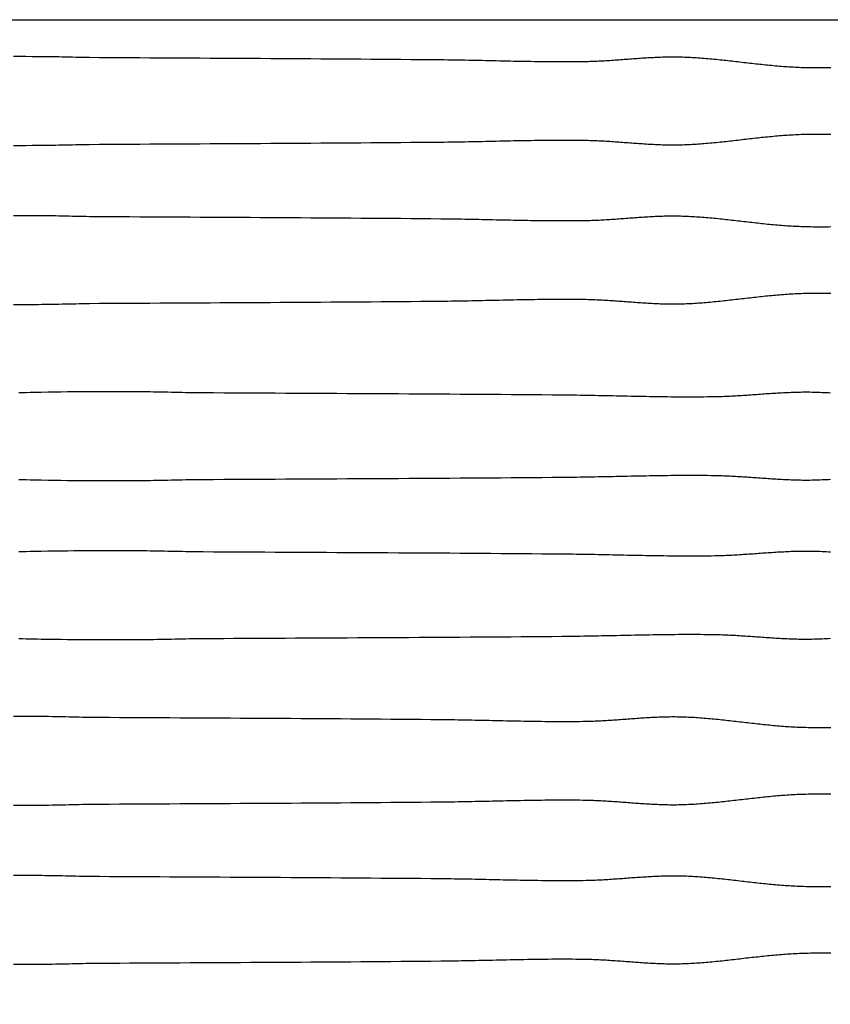
# Model space of a CAD drawing. Units: millimetres. Extents: x -36 to 395, y -79 to 71.
# Drawn here: x 288 to 341, y 0 to 65 of the extents above; entities that cross this region are included whole.
import ezdxf

# ---------------------------------------------------------------- set-up
doc = ezdxf.new("R2010")
doc.units = ezdxf.units.MM
doc.layers.add('Vector Layer 1', color=7, linetype='Continuous', lineweight=30)

msp = doc.modelspace()

# ---------------------------------------------------------------- linework, layer by layer
at = {"layer": 'Vector Layer 1', "color": 18, "lineweight": 30, "true_color": 0x000000, "extrusion": (0, 0, -1)}
for points in [[(-40.654, -65.177), (-40.654, 65.088), (-40.654, 65.088), (-394.895, 65.088), (-394.895, 65.088), (-394.895, -65.177), (-394.895, -65.177), (-40.654, -65.177)], [(-287.2, 56.773), (-287.612, 56.774), (-288.025, 56.775), (-288.437, 56.777), (-288.849, 56.779), (-288.849, 56.779), (-289.074, 56.781), (-289.299, 56.784), (-289.524, 56.787), (-289.749, 56.79), (-289.974, 56.794), (-290.199, 56.799), (-290.424, 56.803), (-290.649, 56.808), (-290.874, 56.813), (-291.099, 56.818), (-291.324, 56.823), (-291.548, 56.828), (-291.773, 56.833), (-291.998, 56.838), (-292.223, 56.842), (-292.223, 56.842), (-292.888, 56.847), (-293.553, 56.851), (-294.218, 56.855), (-294.884, 56.859), (-295.549, 56.863), (-296.215, 56.867), (-296.882, 56.871), (-297.548, 56.874), (-298.214, 56.878), (-298.881, 56.882), (-299.547, 56.886), (-300.214, 56.889), (-300.881, 56.893), (-301.547, 56.897), (-302.214, 56.901), (-302.88, 56.904), (-303.546, 56.908), (-304.212, 56.912), (-304.878, 56.916), (-305.544, 56.92), (-306.209, 56.924), (-306.874, 56.928), (-307.539, 56.933), (-308.203, 56.937), (-308.867, 56.941), (-309.53, 56.946), (-310.193, 56.951), (-310.856, 56.956), (-311.518, 56.961), (-312.179, 56.966), (-312.84, 56.971), (-313.5, 56.977), (-314.16, 56.982), (-314.819, 56.988), (-315.477, 56.994), (-315.477, 56.994), (-315.704, 56.996), (-315.931, 56.999), (-316.159, 57.002), (-316.387, 57.006), (-316.615, 57.009), (-316.844, 57.013), (-317.072, 57.017), (-317.301, 57.022), (-317.53, 57.026), (-317.76, 57.031), (-317.989, 57.036), (-318.219, 57.041), (-318.449, 57.046), (-318.678, 57.051), (-318.908, 57.056), (-319.139, 57.061), (-319.369, 57.066), (-319.599, 57.071), (-319.829, 57.076), (-320.06, 57.081), (-320.29, 57.086), (-320.52, 57.091), (-320.751, 57.095), (-320.981, 57.099), (-321.211, 57.104), (-321.441, 57.107), (-321.672, 57.111), (-321.902, 57.114), (-322.131, 57.117), (-322.361, 57.119), (-322.591, 57.121), (-322.82, 57.123), (-323.05, 57.124), (-323.279, 57.125), (-323.508, 57.126), (-323.736, 57.125), (-323.965, 57.125), (-324.193, 57.123), (-324.421, 57.121), (-324.649, 57.119), (-324.876, 57.116), (-325.103, 57.112), (-325.103, 57.112), (-325.222, 57.109), (-325.341, 57.106), (-325.46, 57.103), (-325.579, 57.098), (-325.698, 57.094), (-325.818, 57.089), (-325.937, 57.083), (-326.057, 57.077), (-326.177, 57.071), (-326.296, 57.064), (-326.416, 57.057), (-326.536, 57.05), (-326.656, 57.042), (-326.776, 57.034), (-326.896, 57.026), (-327.017, 57.018), (-327.137, 57.009), (-327.257, 57), (-327.377, 56.992), (-327.498, 56.983), (-327.618, 56.974), (-327.738, 56.965), (-327.859, 56.956), (-327.979, 56.947), (-328.099, 56.938), (-328.22, 56.929), (-328.34, 56.92), (-328.461, 56.912), (-328.581, 56.903), (-328.701, 56.895), (-328.822, 56.887), (-328.942, 56.879), (-329.062, 56.871), (-329.183, 56.864), (-329.303, 56.857), (-329.423, 56.851), (-329.543, 56.844), (-329.663, 56.838), (-329.783, 56.833), (-329.903, 56.828), (-330.023, 56.824), (-330.143, 56.82), (-330.262, 56.816), (-330.382, 56.813), (-330.502, 56.811), (-330.621, 56.809), (-330.74, 56.808), (-330.859, 56.808), (-330.979, 56.808), (-331.098, 56.809), (-331.216, 56.811), (-331.216, 56.811), (-331.346, 56.814), (-331.476, 56.818), (-331.606, 56.822), (-331.736, 56.827), (-331.866, 56.833), (-331.997, 56.839), (-332.127, 56.846), (-332.257, 56.854), (-332.388, 56.862), (-332.518, 56.871), (-332.649, 56.88), (-332.779, 56.89), (-332.91, 56.9), (-333.04, 56.911), (-333.171, 56.922), (-333.302, 56.934), (-333.433, 56.946), (-333.564, 56.959), (-333.695, 56.971), (-333.825, 56.984), (-333.956, 56.998), (-334.087, 57.012), (-334.218, 57.026), (-334.349, 57.04), (-334.48, 57.054), (-334.611, 57.069), (-334.742, 57.083), (-334.874, 57.098), (-335.005, 57.113), (-335.136, 57.128), (-335.267, 57.143), (-335.398, 57.158), (-335.529, 57.174), (-335.66, 57.189), (-335.791, 57.204), (-335.922, 57.219), (-336.053, 57.234), (-336.184, 57.248), (-336.315, 57.263), (-336.446, 57.278), (-336.577, 57.292), (-336.708, 57.306), (-336.839, 57.32), (-336.969, 57.333), (-337.1, 57.347), (-337.231, 57.36), (-337.362, 57.372), (-337.492, 57.385), (-337.623, 57.397), (-337.753, 57.408), (-337.884, 57.419), (-338.014, 57.43), (-338.145, 57.44), (-338.275, 57.449), (-338.405, 57.459), (-338.535, 57.467), (-338.665, 57.475), (-338.795, 57.482), (-338.925, 57.489), (-339.055, 57.495), (-339.185, 57.501), (-339.185, 57.501), (-339.334, 57.506), (-339.484, 57.511), (-339.634, 57.515), (-339.784, 57.518), (-339.935, 57.521), (-340.085, 57.523), (-340.236, 57.524), (-340.387, 57.525), (-340.538, 57.526), (-340.689, 57.526), (-340.84, 57.525), (-340.991, 57.524), (-341.143, 57.523), (-341.294, 57.521)], [(-287.2, 46.251), (-287.612, 46.252), (-288.025, 46.253), (-288.437, 46.255), (-288.849, 46.257), (-288.849, 46.257), (-289.074, 46.259), (-289.299, 46.262), (-289.524, 46.265), (-289.749, 46.268), (-289.974, 46.272), (-290.199, 46.277), (-290.424, 46.281), (-290.649, 46.286), (-290.874, 46.291), (-291.099, 46.296), (-291.324, 46.301), (-291.548, 46.306), (-291.773, 46.311), (-291.998, 46.316), (-292.223, 46.32), (-292.223, 46.32), (-292.888, 46.325), (-293.553, 46.329), (-294.218, 46.333), (-294.884, 46.337), (-295.549, 46.341), (-296.215, 46.345), (-296.882, 46.349), (-297.548, 46.353), (-298.214, 46.356), (-298.881, 46.36), (-299.547, 46.364), (-300.214, 46.367), (-300.881, 46.371), (-301.547, 46.375), (-302.214, 46.379), (-302.88, 46.383), (-303.546, 46.386), (-304.212, 46.39), (-304.878, 46.394), (-305.544, 46.398), (-306.209, 46.402), (-306.874, 46.406), (-307.539, 46.411), (-308.203, 46.415), (-308.867, 46.419), (-309.53, 46.424), (-310.193, 46.429), (-310.856, 46.434), (-311.518, 46.439), (-312.179, 46.444), (-312.84, 46.449), (-313.5, 46.455), (-314.16, 46.46), (-314.819, 46.466), (-315.477, 46.472), (-315.477, 46.472), (-315.704, 46.475), (-315.931, 46.477), (-316.159, 46.48), (-316.387, 46.484), (-316.615, 46.487), (-316.844, 46.491), (-317.072, 46.495), (-317.301, 46.5), (-317.53, 46.504), (-317.76, 46.509), (-317.989, 46.514), (-318.219, 46.519), (-318.449, 46.524), (-318.678, 46.529), (-318.908, 46.534), (-319.139, 46.539), (-319.369, 46.544), (-319.599, 46.55), (-319.829, 46.555), (-320.06, 46.559), (-320.29, 46.564), (-320.52, 46.569), (-320.751, 46.573), (-320.981, 46.578), (-321.211, 46.582), (-321.441, 46.585), (-321.672, 46.589), (-321.902, 46.592), (-322.131, 46.595), (-322.361, 46.597), (-322.591, 46.6), (-322.82, 46.601), (-323.05, 46.603), (-323.279, 46.603), (-323.508, 46.604), (-323.736, 46.603), (-323.965, 46.603), (-324.193, 46.601), (-324.421, 46.599), (-324.649, 46.597), (-324.876, 46.594), (-325.103, 46.59), (-325.103, 46.59), (-325.222, 46.587), (-325.341, 46.584), (-325.46, 46.581), (-325.579, 46.577), (-325.698, 46.572), (-325.818, 46.567), (-325.937, 46.561), (-326.057, 46.555), (-326.177, 46.549), (-326.296, 46.542), (-326.416, 46.535), (-326.536, 46.528), (-326.656, 46.52), (-326.776, 46.512), (-326.896, 46.504), (-327.017, 46.496), (-327.137, 46.487), (-327.257, 46.478), (-327.377, 46.47), (-327.498, 46.461), (-327.618, 46.452), (-327.738, 46.443), (-327.859, 46.434), (-327.979, 46.425), (-328.099, 46.416), (-328.22, 46.407), (-328.34, 46.398), (-328.461, 46.39), (-328.581, 46.381), (-328.701, 46.373), (-328.822, 46.365), (-328.942, 46.357), (-329.062, 46.35), (-329.183, 46.342), (-329.303, 46.335), (-329.423, 46.329), (-329.543, 46.322), (-329.663, 46.317), (-329.783, 46.311), (-329.903, 46.306), (-330.023, 46.302), (-330.143, 46.298), (-330.262, 46.294), (-330.382, 46.291), (-330.502, 46.289), (-330.621, 46.287), (-330.74, 46.286), (-330.859, 46.286), (-330.979, 46.286), (-331.098, 46.287), (-331.216, 46.289), (-331.216, 46.289), (-331.346, 46.292), (-331.476, 46.296), (-331.606, 46.3), (-331.736, 46.305), (-331.866, 46.311), (-331.997, 46.317), (-332.127, 46.324), (-332.257, 46.332), (-332.388, 46.34), (-332.518, 46.349), (-332.649, 46.358), (-332.779, 46.368), (-332.91, 46.378), (-333.04, 46.389), (-333.171, 46.4), (-333.302, 46.412), (-333.433, 46.424), (-333.564, 46.437), (-333.695, 46.449), (-333.825, 46.463), (-333.956, 46.476), (-334.087, 46.49), (-334.218, 46.504), (-334.349, 46.518), (-334.48, 46.532), (-334.611, 46.547), (-334.742, 46.562), (-334.874, 46.576), (-335.005, 46.591), (-335.136, 46.606), (-335.267, 46.621), (-335.398, 46.637), (-335.529, 46.652), (-335.66, 46.667), (-335.791, 46.682), (-335.922, 46.697), (-336.053, 46.712), (-336.184, 46.727), (-336.315, 46.741), (-336.446, 46.756), (-336.577, 46.77), (-336.708, 46.784), (-336.839, 46.798), (-336.969, 46.811), (-337.1, 46.825), (-337.231, 46.838), (-337.362, 46.85), (-337.492, 46.863), (-337.623, 46.875), (-337.753, 46.886), (-337.884, 46.897), (-338.014, 46.908), (-338.145, 46.918), (-338.275, 46.928), (-338.405, 46.937), (-338.535, 46.945), (-338.665, 46.953), (-338.795, 46.96), (-338.925, 46.967), (-339.055, 46.973), (-339.185, 46.979), (-339.185, 46.979), (-339.334, 46.984), (-339.484, 46.989), (-339.634, 46.993), (-339.784, 46.996), (-339.935, 46.999), (-340.085, 47.001), (-340.236, 47.002), (-340.387, 47.003), (-340.538, 47.004), (-340.689, 47.004), (-340.84, 47.003), (-340.991, 47.002), (-341.143, 47.001), (-341.294, 46.999)], [(-287.553, 34.675), (-287.8, 34.668), (-288.046, 34.661), (-288.293, 34.655), (-288.54, 34.649), (-288.786, 34.644), (-289.033, 34.64), (-289.033, 34.64), (-289.466, 34.633), (-289.899, 34.627), (-290.332, 34.621), (-290.765, 34.616), (-291.198, 34.612), (-291.63, 34.609), (-292.063, 34.606), (-292.496, 34.604), (-292.929, 34.603), (-293.362, 34.602), (-293.795, 34.602), (-294.228, 34.602), (-294.661, 34.604), (-295.094, 34.606), (-295.527, 34.608), (-295.527, 34.608), (-295.763, 34.61), (-295.999, 34.612), (-296.236, 34.616), (-296.472, 34.619), (-296.708, 34.623), (-296.945, 34.628), (-297.181, 34.632), (-297.417, 34.637), (-297.653, 34.642), (-297.89, 34.647), (-298.126, 34.652), (-298.362, 34.657), (-298.599, 34.662), (-298.835, 34.667), (-299.071, 34.671), (-299.071, 34.671), (-299.75, 34.675), (-300.429, 34.679), (-301.108, 34.683), (-301.788, 34.687), (-302.468, 34.691), (-303.148, 34.695), (-303.828, 34.699), (-304.509, 34.702), (-305.189, 34.706), (-305.87, 34.71), (-306.551, 34.713), (-307.231, 34.717), (-307.912, 34.721), (-308.593, 34.724), (-309.274, 34.728), (-309.954, 34.732), (-310.635, 34.735), (-311.315, 34.739), (-311.995, 34.743), (-312.675, 34.747), (-313.354, 34.751), (-314.034, 34.755), (-314.713, 34.759), (-315.391, 34.763), (-316.07, 34.767), (-316.748, 34.771), (-317.425, 34.776), (-318.102, 34.781), (-318.779, 34.785), (-319.455, 34.79), (-320.13, 34.795), (-320.805, 34.8), (-321.479, 34.806), (-322.152, 34.811), (-322.825, 34.817), (-323.497, 34.823), (-323.497, 34.823), (-323.736, 34.825), (-323.975, 34.828), (-324.214, 34.831), (-324.453, 34.834), (-324.693, 34.838), (-324.933, 34.842), (-325.173, 34.846), (-325.414, 34.85), (-325.654, 34.855), (-325.895, 34.86), (-326.136, 34.865), (-326.377, 34.87), (-326.619, 34.875), (-326.86, 34.88), (-327.102, 34.885), (-327.344, 34.89), (-327.585, 34.895), (-327.827, 34.9), (-328.069, 34.905), (-328.311, 34.91), (-328.553, 34.915), (-328.795, 34.92), (-329.037, 34.924), (-329.279, 34.928), (-329.521, 34.932), (-329.763, 34.936), (-330.004, 34.94), (-330.246, 34.943), (-330.487, 34.946), (-330.729, 34.948), (-330.97, 34.95), (-331.211, 34.952), (-331.452, 34.953), (-331.693, 34.954), (-331.933, 34.954), (-332.173, 34.954), (-332.413, 34.953), (-332.653, 34.952), (-332.892, 34.95), (-333.132, 34.948), (-333.37, 34.945), (-333.609, 34.941), (-333.609, 34.941), (-333.734, 34.938), (-333.859, 34.935), (-333.984, 34.931), (-334.109, 34.927), (-334.234, 34.923), (-334.36, 34.918), (-334.485, 34.912), (-334.611, 34.906), (-334.737, 34.9), (-334.862, 34.893), (-334.988, 34.886), (-335.114, 34.878), (-335.24, 34.871), (-335.366, 34.863), (-335.493, 34.855), (-335.619, 34.846), (-335.745, 34.838), (-335.871, 34.829), (-335.998, 34.82), (-336.124, 34.812), (-336.251, 34.803), (-336.377, 34.794), (-336.503, 34.785), (-336.63, 34.776), (-336.756, 34.767), (-336.883, 34.758), (-337.009, 34.749), (-337.136, 34.741), (-337.262, 34.732), (-337.389, 34.724), (-337.515, 34.716), (-337.642, 34.708), (-337.768, 34.7), (-337.894, 34.693), (-338.02, 34.686), (-338.147, 34.679), (-338.273, 34.673), (-338.399, 34.667), (-338.525, 34.662), (-338.651, 34.657), (-338.777, 34.652), (-338.903, 34.648), (-339.028, 34.645), (-339.154, 34.642), (-339.28, 34.64), (-339.405, 34.638), (-339.53, 34.637), (-339.656, 34.637), (-339.781, 34.637), (-339.906, 34.638), (-340.03, 34.64), (-340.03, 34.64), (-340.167, 34.643), (-340.303, 34.646), (-340.44, 34.651), (-340.576, 34.656), (-340.713, 34.661), (-340.85, 34.668), (-340.987, 34.675), (-341.124, 34.682), (-341.261, 34.691)], [(-287.553, 24.153), (-287.8, 24.146), (-288.046, 24.139), (-288.293, 24.133), (-288.54, 24.127), (-288.786, 24.122), (-289.033, 24.118), (-289.033, 24.118), (-289.466, 24.111), (-289.899, 24.105), (-290.332, 24.099), (-290.765, 24.094), (-291.198, 24.09), (-291.63, 24.087), (-292.063, 24.084), (-292.496, 24.082), (-292.929, 24.081), (-293.362, 24.08), (-293.795, 24.08), (-294.228, 24.081), (-294.661, 24.082), (-295.094, 24.084), (-295.527, 24.086), (-295.527, 24.086), (-295.763, 24.088), (-295.999, 24.091), (-296.236, 24.094), (-296.472, 24.097), (-296.708, 24.101), (-296.945, 24.106), (-297.181, 24.11), (-297.417, 24.115), (-297.653, 24.12), (-297.89, 24.125), (-298.126, 24.13), (-298.362, 24.135), (-298.599, 24.14), (-298.835, 24.145), (-299.071, 24.149), (-299.071, 24.149), (-299.75, 24.153), (-300.429, 24.157), (-301.108, 24.161), (-301.788, 24.165), (-302.468, 24.169), (-303.148, 24.173), (-303.828, 24.177), (-304.509, 24.18), (-305.189, 24.184), (-305.87, 24.188), (-306.551, 24.191), (-307.231, 24.195), (-307.912, 24.199), (-308.593, 24.202), (-309.274, 24.206), (-309.954, 24.21), (-310.635, 24.213), (-311.315, 24.217), (-311.995, 24.221), (-312.675, 24.225), (-313.354, 24.229), (-314.034, 24.233), (-314.713, 24.237), (-315.391, 24.241), (-316.07, 24.245), (-316.748, 24.25), (-317.425, 24.254), (-318.102, 24.259), (-318.779, 24.263), (-319.455, 24.268), (-320.13, 24.273), (-320.805, 24.279), (-321.479, 24.284), (-322.152, 24.289), (-322.825, 24.295), (-323.497, 24.301), (-323.497, 24.301), (-323.736, 24.303), (-323.975, 24.306), (-324.214, 24.309), (-324.453, 24.312), (-324.693, 24.316), (-324.933, 24.32), (-325.173, 24.324), (-325.414, 24.329), (-325.654, 24.333), (-325.895, 24.338), (-326.136, 24.343), (-326.377, 24.348), (-326.619, 24.353), (-326.86, 24.358), (-327.102, 24.363), (-327.344, 24.368), (-327.585, 24.373), (-327.827, 24.378), (-328.069, 24.383), (-328.311, 24.388), (-328.553, 24.393), (-328.795, 24.398), (-329.037, 24.402), (-329.279, 24.406), (-329.521, 24.41), (-329.763, 24.414), (-330.004, 24.418), (-330.246, 24.421), (-330.487, 24.424), (-330.729, 24.426), (-330.97, 24.428), (-331.211, 24.43), (-331.452, 24.431), (-331.693, 24.432), (-331.933, 24.432), (-332.173, 24.432), (-332.413, 24.432), (-332.653, 24.43), (-332.892, 24.428), (-333.132, 24.426), (-333.37, 24.423), (-333.609, 24.419), (-333.609, 24.419), (-333.734, 24.416), (-333.859, 24.413), (-333.984, 24.41), (-334.109, 24.405), (-334.234, 24.401), (-334.36, 24.396), (-334.485, 24.39), (-334.611, 24.384), (-334.737, 24.378), (-334.862, 24.371), (-334.988, 24.364), (-335.114, 24.357), (-335.24, 24.349), (-335.366, 24.341), (-335.493, 24.333), (-335.619, 24.324), (-335.745, 24.316), (-335.871, 24.307), (-335.998, 24.298), (-336.124, 24.29), (-336.251, 24.281), (-336.377, 24.272), (-336.503, 24.263), (-336.63, 24.254), (-336.756, 24.245), (-336.883, 24.236), (-337.009, 24.227), (-337.136, 24.219), (-337.262, 24.21), (-337.389, 24.202), (-337.515, 24.194), (-337.642, 24.186), (-337.768, 24.178), (-337.894, 24.171), (-338.02, 24.164), (-338.147, 24.158), (-338.273, 24.151), (-338.399, 24.145), (-338.525, 24.14), (-338.651, 24.135), (-338.777, 24.131), (-338.903, 24.127), (-339.028, 24.123), (-339.154, 24.12), (-339.28, 24.118), (-339.405, 24.116), (-339.53, 24.115), (-339.656, 24.115), (-339.781, 24.115), (-339.906, 24.116), (-340.03, 24.118), (-340.03, 24.118), (-340.167, 24.121), (-340.303, 24.124), (-340.44, 24.129), (-340.576, 24.134), (-340.713, 24.14), (-340.85, 24.146), (-340.987, 24.153), (-341.124, 24.161), (-341.261, 24.169)], [(-287.2, 13.125), (-287.612, 13.125), (-288.025, 13.127), (-288.437, 13.129), (-288.849, 13.131), (-288.849, 13.131), (-289.074, 13.133), (-289.299, 13.135), (-289.524, 13.138), (-289.749, 13.142), (-289.974, 13.146), (-290.199, 13.15), (-290.424, 13.155), (-290.649, 13.16), (-290.874, 13.165), (-291.099, 13.17), (-291.324, 13.175), (-291.548, 13.18), (-291.773, 13.185), (-291.998, 13.19), (-292.223, 13.194), (-292.223, 13.194), (-292.888, 13.198), (-293.553, 13.203), (-294.218, 13.207), (-294.884, 13.211), (-295.549, 13.215), (-296.215, 13.219), (-296.882, 13.222), (-297.548, 13.226), (-298.214, 13.23), (-298.881, 13.234), (-299.547, 13.237), (-300.214, 13.241), (-300.881, 13.245), (-301.547, 13.249), (-302.214, 13.252), (-302.88, 13.256), (-303.546, 13.26), (-304.212, 13.264), (-304.878, 13.268), (-305.544, 13.272), (-306.209, 13.276), (-306.874, 13.28), (-307.539, 13.284), (-308.203, 13.289), (-308.867, 13.293), (-309.53, 13.298), (-310.193, 13.302), (-310.856, 13.307), (-311.518, 13.312), (-312.179, 13.317), (-312.84, 13.323), (-313.5, 13.328), (-314.16, 13.334), (-314.819, 13.34), (-315.477, 13.346), (-315.477, 13.346), (-315.704, 13.348), (-315.931, 13.351), (-316.159, 13.354), (-316.387, 13.357), (-316.615, 13.361), (-316.844, 13.365), (-317.072, 13.369), (-317.301, 13.373), (-317.53, 13.378), (-317.76, 13.383), (-317.989, 13.388), (-318.219, 13.393), (-318.449, 13.398), (-318.678, 13.403), (-318.908, 13.408), (-319.139, 13.413), (-319.369, 13.418), (-319.599, 13.423), (-319.829, 13.428), (-320.06, 13.433), (-320.29, 13.438), (-320.52, 13.443), (-320.751, 13.447), (-320.981, 13.451), (-321.211, 13.455), (-321.441, 13.459), (-321.672, 13.463), (-321.902, 13.466), (-322.131, 13.469), (-322.361, 13.471), (-322.591, 13.473), (-322.82, 13.475), (-323.05, 13.476), (-323.279, 13.477), (-323.508, 13.477), (-323.736, 13.477), (-323.965, 13.476), (-324.193, 13.475), (-324.421, 13.473), (-324.649, 13.471), (-324.876, 13.467), (-325.103, 13.464), (-325.103, 13.464), (-325.222, 13.461), (-325.341, 13.458), (-325.46, 13.454), (-325.579, 13.45), (-325.698, 13.446), (-325.818, 13.44), (-325.937, 13.435), (-326.057, 13.429), (-326.177, 13.423), (-326.296, 13.416), (-326.416, 13.409), (-326.536, 13.401), (-326.656, 13.394), (-326.776, 13.386), (-326.896, 13.378), (-327.017, 13.369), (-327.137, 13.361), (-327.257, 13.352), (-327.377, 13.343), (-327.498, 13.334), (-327.618, 13.326), (-327.738, 13.317), (-327.859, 13.308), (-327.979, 13.299), (-328.099, 13.29), (-328.22, 13.281), (-328.34, 13.272), (-328.461, 13.263), (-328.581, 13.255), (-328.701, 13.247), (-328.822, 13.239), (-328.942, 13.231), (-329.062, 13.223), (-329.183, 13.216), (-329.303, 13.209), (-329.423, 13.202), (-329.543, 13.196), (-329.663, 13.19), (-329.783, 13.185), (-329.903, 13.18), (-330.023, 13.175), (-330.143, 13.171), (-330.262, 13.168), (-330.382, 13.165), (-330.502, 13.163), (-330.621, 13.161), (-330.74, 13.16), (-330.859, 13.16), (-330.979, 13.16), (-331.098, 13.161), (-331.216, 13.163), (-331.216, 13.163), (-331.346, 13.166), (-331.476, 13.169), (-331.606, 13.174), (-331.736, 13.179), (-331.866, 13.184), (-331.997, 13.191), (-332.127, 13.198), (-332.257, 13.205), (-332.388, 13.214), (-332.518, 13.222), (-332.649, 13.232), (-332.779, 13.242), (-332.91, 13.252), (-333.04, 13.263), (-333.171, 13.274), (-333.302, 13.286), (-333.433, 13.298), (-333.564, 13.31), (-333.695, 13.323), (-333.825, 13.336), (-333.956, 13.35), (-334.087, 13.363), (-334.218, 13.377), (-334.349, 13.392), (-334.48, 13.406), (-334.611, 13.42), (-334.742, 13.435), (-334.874, 13.45), (-335.005, 13.465), (-335.136, 13.48), (-335.267, 13.495), (-335.398, 13.51), (-335.529, 13.525), (-335.66, 13.54), (-335.791, 13.556), (-335.922, 13.571), (-336.053, 13.585), (-336.184, 13.6), (-336.315, 13.615), (-336.446, 13.629), (-336.577, 13.644), (-336.708, 13.658), (-336.839, 13.672), (-336.969, 13.685), (-337.1, 13.698), (-337.231, 13.711), (-337.362, 13.724), (-337.492, 13.736), (-337.623, 13.748), (-337.753, 13.76), (-337.884, 13.771), (-338.014, 13.781), (-338.145, 13.792), (-338.275, 13.801), (-338.405, 13.81), (-338.535, 13.819), (-338.665, 13.827), (-338.795, 13.834), (-338.925, 13.841), (-339.055, 13.847), (-339.185, 13.852), (-339.185, 13.852), (-339.334, 13.858), (-339.484, 13.862), (-339.634, 13.866), (-339.784, 13.87), (-339.935, 13.873), (-340.085, 13.875), (-340.236, 13.876), (-340.387, 13.877), (-340.538, 13.878), (-340.689, 13.878), (-340.84, 13.877), (-340.991, 13.876), (-341.143, 13.875), (-341.294, 13.873)], [(-287.2, 2.603), (-287.612, 2.604), (-288.025, 2.605), (-288.437, 2.607), (-288.849, 2.609), (-288.849, 2.609), (-289.074, 2.611), (-289.299, 2.613), (-289.524, 2.617), (-289.749, 2.62), (-289.974, 2.624), (-290.199, 2.629), (-290.424, 2.633), (-290.649, 2.638), (-290.874, 2.643), (-291.099, 2.648), (-291.324, 2.653), (-291.548, 2.658), (-291.773, 2.663), (-291.998, 2.668), (-292.223, 2.672), (-292.223, 2.672), (-292.888, 2.676), (-293.553, 2.681), (-294.218, 2.685), (-294.884, 2.689), (-295.549, 2.693), (-296.215, 2.697), (-296.882, 2.7), (-297.548, 2.704), (-298.214, 2.708), (-298.881, 2.712), (-299.547, 2.716), (-300.214, 2.719), (-300.881, 2.723), (-301.547, 2.727), (-302.214, 2.73), (-302.88, 2.734), (-303.546, 2.738), (-304.212, 2.742), (-304.878, 2.746), (-305.544, 2.75), (-306.209, 2.754), (-306.874, 2.758), (-307.539, 2.762), (-308.203, 2.767), (-308.867, 2.771), (-309.53, 2.776), (-310.193, 2.781), (-310.856, 2.785), (-311.518, 2.79), (-312.179, 2.796), (-312.84, 2.801), (-313.5, 2.806), (-314.16, 2.812), (-314.819, 2.818), (-315.477, 2.824), (-315.477, 2.824), (-315.704, 2.826), (-315.931, 2.829), (-316.159, 2.832), (-316.387, 2.835), (-316.615, 2.839), (-316.844, 2.843), (-317.072, 2.847), (-317.301, 2.851), (-317.53, 2.856), (-317.76, 2.861), (-317.989, 2.866), (-318.219, 2.871), (-318.449, 2.876), (-318.678, 2.881), (-318.908, 2.886), (-319.139, 2.891), (-319.369, 2.896), (-319.599, 2.901), (-319.829, 2.906), (-320.06, 2.911), (-320.29, 2.916), (-320.52, 2.921), (-320.751, 2.925), (-320.981, 2.929), (-321.211, 2.933), (-321.441, 2.937), (-321.672, 2.941), (-321.902, 2.944), (-322.131, 2.947), (-322.361, 2.949), (-322.591, 2.951), (-322.82, 2.953), (-323.05, 2.954), (-323.279, 2.955), (-323.508, 2.955), (-323.736, 2.955), (-323.965, 2.954), (-324.193, 2.953), (-324.421, 2.951), (-324.649, 2.949), (-324.876, 2.946), (-325.103, 2.942), (-325.103, 2.942), (-325.222, 2.939), (-325.341, 2.936), (-325.46, 2.933), (-325.579, 2.928), (-325.698, 2.924), (-325.818, 2.919), (-325.937, 2.913), (-326.057, 2.907), (-326.177, 2.901), (-326.296, 2.894), (-326.416, 2.887), (-326.536, 2.879), (-326.656, 2.872), (-326.776, 2.864), (-326.896, 2.856), (-327.017, 2.847), (-327.137, 2.839), (-327.257, 2.83), (-327.377, 2.821), (-327.498, 2.813), (-327.618, 2.804), (-327.738, 2.795), (-327.859, 2.786), (-327.979, 2.777), (-328.099, 2.768), (-328.22, 2.759), (-328.34, 2.75), (-328.461, 2.742), (-328.581, 2.733), (-328.701, 2.725), (-328.822, 2.717), (-328.942, 2.709), (-329.062, 2.701), (-329.183, 2.694), (-329.303, 2.687), (-329.423, 2.68), (-329.543, 2.674), (-329.663, 2.668), (-329.783, 2.663), (-329.903, 2.658), (-330.023, 2.653), (-330.143, 2.649), (-330.262, 2.646), (-330.382, 2.643), (-330.502, 2.641), (-330.621, 2.639), (-330.74, 2.638), (-330.859, 2.638), (-330.979, 2.638), (-331.098, 2.639), (-331.216, 2.641), (-331.216, 2.641), (-331.346, 2.644), (-331.476, 2.647), (-331.606, 2.652), (-331.736, 2.657), (-331.866, 2.662), (-331.997, 2.669), (-332.127, 2.676), (-332.257, 2.683), (-332.388, 2.692), (-332.518, 2.701), (-332.649, 2.71), (-332.779, 2.72), (-332.91, 2.73), (-333.04, 2.741), (-333.171, 2.752), (-333.302, 2.764), (-333.433, 2.776), (-333.564, 2.788), (-333.695, 2.801), (-333.825, 2.814), (-333.956, 2.828), (-334.087, 2.841), (-334.218, 2.855), (-334.349, 2.87), (-334.48, 2.884), (-334.611, 2.899), (-334.742, 2.913), (-334.874, 2.928), (-335.005, 2.943), (-335.136, 2.958), (-335.267, 2.973), (-335.398, 2.988), (-335.529, 3.003), (-335.66, 3.019), (-335.791, 3.034), (-335.922, 3.049), (-336.053, 3.064), (-336.184, 3.078), (-336.315, 3.093), (-336.446, 3.107), (-336.577, 3.122), (-336.708, 3.136), (-336.839, 3.15), (-336.969, 3.163), (-337.1, 3.177), (-337.231, 3.19), (-337.362, 3.202), (-337.492, 3.214), (-337.623, 3.226), (-337.753, 3.238), (-337.884, 3.249), (-338.014, 3.26), (-338.145, 3.27), (-338.275, 3.279), (-338.405, 3.288), (-338.535, 3.297), (-338.665, 3.305), (-338.795, 3.312), (-338.925, 3.319), (-339.055, 3.325), (-339.185, 3.33), (-339.185, 3.33), (-339.334, 3.336), (-339.484, 3.341), (-339.634, 3.345), (-339.784, 3.348), (-339.935, 3.351), (-340.085, 3.353), (-340.236, 3.354), (-340.387, 3.355), (-340.538, 3.356), (-340.689, 3.356), (-340.84, 3.355), (-340.991, 3.354), (-341.143, 3.353), (-341.294, 3.351)]]:
    msp.add_lwpolyline(points, dxfattribs=at)
at = {"layer": 'Vector Layer 1', "color": 18, "lineweight": 30, "true_color": 0x000000}
for points in [[(287.2, 62.668), (287.612, 62.667), (288.025, 62.666), (288.437, 62.664), (288.849, 62.662), (288.849, 62.662), (289.074, 62.66), (289.299, 62.657), (289.524, 62.654), (289.749, 62.651), (289.974, 62.647), (290.199, 62.642), (290.424, 62.638), (290.649, 62.633), (290.874, 62.628), (291.099, 62.623), (291.324, 62.618), (291.548, 62.613), (291.773, 62.608), (291.998, 62.603), (292.223, 62.599), (292.223, 62.599), (292.888, 62.594), (293.553, 62.59), (294.218, 62.586), (294.884, 62.582), (295.549, 62.578), (296.215, 62.574), (296.882, 62.57), (297.548, 62.567), (298.214, 62.563), (298.881, 62.559), (299.547, 62.555), (300.214, 62.552), (300.881, 62.548), (301.547, 62.544), (302.214, 62.54), (302.88, 62.537), (303.546, 62.533), (304.212, 62.529), (304.878, 62.525), (305.544, 62.521), (306.209, 62.517), (306.874, 62.513), (307.539, 62.508), (308.203, 62.504), (308.867, 62.5), (309.53, 62.495), (310.193, 62.49), (310.856, 62.485), (311.518, 62.48), (312.179, 62.475), (312.84, 62.47), (313.5, 62.464), (314.16, 62.459), (314.819, 62.453), (315.477, 62.447), (315.477, 62.447), (315.704, 62.445), (315.931, 62.442), (316.159, 62.439), (316.387, 62.435), (316.615, 62.432), (316.844, 62.428), (317.072, 62.424), (317.301, 62.419), (317.53, 62.415), (317.76, 62.41), (317.989, 62.405), (318.219, 62.4), (318.449, 62.395), (318.678, 62.39), (318.908, 62.385), (319.139, 62.38), (319.369, 62.375), (319.599, 62.37), (319.829, 62.365), (320.06, 62.36), (320.29, 62.355), (320.52, 62.35), (320.751, 62.346), (320.981, 62.342), (321.211, 62.337), (321.441, 62.334), (321.672, 62.33), (321.902, 62.327), (322.131, 62.324), (322.361, 62.322), (322.591, 62.32), (322.82, 62.318), (323.05, 62.317), (323.279, 62.316), (323.508, 62.315), (323.736, 62.316), (323.965, 62.316), (324.193, 62.318), (324.421, 62.32), (324.649, 62.322), (324.876, 62.325), (325.103, 62.329), (325.103, 62.329), (325.222, 62.332), (325.341, 62.335), (325.46, 62.338), (325.579, 62.343), (325.698, 62.347), (325.818, 62.352), (325.937, 62.358), (326.057, 62.364), (326.177, 62.37), (326.296, 62.377), (326.416, 62.384), (326.536, 62.391), (326.656, 62.399), (326.776, 62.407), (326.896, 62.415), (327.017, 62.423), (327.137, 62.432), (327.257, 62.441), (327.377, 62.449), (327.498, 62.458), (327.618, 62.467), (327.738, 62.476), (327.859, 62.485), (327.979, 62.494), (328.099, 62.503), (328.22, 62.512), (328.34, 62.521), (328.461, 62.529), (328.581, 62.538), (328.701, 62.546), (328.822, 62.554), (328.942, 62.562), (329.062, 62.57), (329.183, 62.577), (329.303, 62.584), (329.423, 62.59), (329.543, 62.597), (329.663, 62.603), (329.783, 62.608), (329.903, 62.613), (330.023, 62.617), (330.143, 62.621), (330.262, 62.625), (330.382, 62.628), (330.502, 62.63), (330.621, 62.632), (330.74, 62.633), (330.859, 62.633), (330.979, 62.633), (331.098, 62.632), (331.216, 62.63), (331.216, 62.63), (331.346, 62.627), (331.476, 62.623), (331.606, 62.619), (331.736, 62.614), (331.866, 62.608), (331.997, 62.602), (332.127, 62.595), (332.257, 62.587), (332.388, 62.579), (332.518, 62.57), (332.649, 62.561), (332.779, 62.551), (332.91, 62.541), (333.04, 62.53), (333.171, 62.519), (333.302, 62.507), (333.433, 62.495), (333.564, 62.482), (333.695, 62.47), (333.825, 62.457), (333.956, 62.443), (334.087, 62.429), (334.218, 62.415), (334.349, 62.401), (334.48, 62.387), (334.611, 62.372), (334.742, 62.358), (334.874, 62.343), (335.005, 62.328), (335.136, 62.313), (335.267, 62.298), (335.398, 62.283), (335.529, 62.267), (335.66, 62.252), (335.791, 62.237), (335.922, 62.222), (336.053, 62.207), (336.184, 62.193), (336.315, 62.178), (336.446, 62.163), (336.577, 62.149), (336.708, 62.135), (336.839, 62.121), (336.969, 62.108), (337.1, 62.094), (337.231, 62.081), (337.362, 62.069), (337.492, 62.056), (337.623, 62.044), (337.753, 62.033), (337.884, 62.022), (338.014, 62.011), (338.145, 62.001), (338.275, 61.992), (338.405, 61.982), (338.535, 61.974), (338.665, 61.966), (338.795, 61.959), (338.925, 61.952), (339.055, 61.946), (339.185, 61.94), (339.185, 61.94), (339.334, 61.935), (339.484, 61.93), (339.634, 61.926), (339.784, 61.923), (339.935, 61.92), (340.085, 61.918), (340.236, 61.917), (340.387, 61.916), (340.538, 61.915), (340.689, 61.915), (340.84, 61.916), (340.991, 61.917), (341.143, 61.918), (341.294, 61.92)], [(287.2, 52.146), (287.612, 52.145), (288.025, 52.144), (288.437, 52.142), (288.849, 52.14), (288.849, 52.14), (289.074, 52.138), (289.299, 52.135), (289.524, 52.132), (289.749, 52.129), (289.974, 52.125), (290.199, 52.12), (290.424, 52.116), (290.649, 52.111), (290.874, 52.106), (291.099, 52.101), (291.324, 52.096), (291.548, 52.091), (291.773, 52.086), (291.998, 52.081), (292.223, 52.077), (292.223, 52.077), (292.888, 52.073), (293.553, 52.068), (294.218, 52.064), (294.884, 52.06), (295.549, 52.056), (296.215, 52.052), (296.882, 52.048), (297.548, 52.045), (298.214, 52.041), (298.881, 52.037), (299.547, 52.033), (300.214, 52.03), (300.881, 52.026), (301.547, 52.022), (302.214, 52.018), (302.88, 52.015), (303.546, 52.011), (304.212, 52.007), (304.878, 52.003), (305.544, 51.999), (306.209, 51.995), (306.874, 51.991), (307.539, 51.987), (308.203, 51.982), (308.867, 51.978), (309.53, 51.973), (310.193, 51.968), (310.856, 51.964), (311.518, 51.959), (312.179, 51.953), (312.84, 51.948), (313.5, 51.943), (314.16, 51.937), (314.819, 51.931), (315.477, 51.925), (315.477, 51.925), (315.704, 51.923), (315.931, 51.92), (316.159, 51.917), (316.387, 51.914), (316.615, 51.91), (316.844, 51.906), (317.072, 51.902), (317.301, 51.897), (317.53, 51.893), (317.76, 51.888), (317.989, 51.883), (318.219, 51.878), (318.449, 51.873), (318.678, 51.868), (318.908, 51.863), (319.139, 51.858), (319.369, 51.853), (319.599, 51.848), (319.829, 51.843), (320.06, 51.838), (320.29, 51.833), (320.52, 51.828), (320.751, 51.824), (320.981, 51.82), (321.211, 51.816), (321.441, 51.812), (321.672, 51.808), (321.902, 51.805), (322.131, 51.802), (322.361, 51.8), (322.591, 51.798), (322.82, 51.796), (323.05, 51.795), (323.279, 51.794), (323.508, 51.794), (323.736, 51.794), (323.965, 51.794), (324.193, 51.796), (324.421, 51.798), (324.649, 51.8), (324.876, 51.803), (325.103, 51.807), (325.103, 51.807), (325.222, 51.81), (325.341, 51.813), (325.46, 51.816), (325.579, 51.821), (325.698, 51.825), (325.818, 51.83), (325.937, 51.836), (326.057, 51.842), (326.177, 51.848), (326.296, 51.855), (326.416, 51.862), (326.536, 51.87), (326.656, 51.877), (326.776, 51.885), (326.896, 51.893), (327.017, 51.902), (327.137, 51.91), (327.257, 51.919), (327.377, 51.928), (327.498, 51.936), (327.618, 51.945), (327.738, 51.954), (327.859, 51.963), (327.979, 51.972), (328.099, 51.981), (328.22, 51.99), (328.34, 51.999), (328.461, 52.007), (328.581, 52.016), (328.701, 52.024), (328.822, 52.032), (328.942, 52.04), (329.062, 52.048), (329.183, 52.055), (329.303, 52.062), (329.423, 52.068), (329.543, 52.075), (329.663, 52.081), (329.783, 52.086), (329.903, 52.091), (330.023, 52.095), (330.143, 52.099), (330.262, 52.103), (330.382, 52.106), (330.502, 52.108), (330.621, 52.11), (330.74, 52.111), (330.859, 52.111), (330.979, 52.111), (331.098, 52.11), (331.216, 52.108), (331.216, 52.108), (331.346, 52.105), (331.476, 52.102), (331.606, 52.097), (331.736, 52.092), (331.866, 52.086), (331.997, 52.08), (332.127, 52.073), (332.257, 52.065), (332.388, 52.057), (332.518, 52.048), (332.649, 52.039), (332.779, 52.029), (332.91, 52.019), (333.04, 52.008), (333.171, 51.997), (333.302, 51.985), (333.433, 51.973), (333.564, 51.961), (333.695, 51.948), (333.825, 51.935), (333.956, 51.921), (334.087, 51.907), (334.218, 51.894), (334.349, 51.879), (334.48, 51.865), (334.611, 51.85), (334.742, 51.836), (334.874, 51.821), (335.005, 51.806), (335.136, 51.791), (335.267, 51.776), (335.398, 51.761), (335.529, 51.746), (335.66, 51.73), (335.791, 51.715), (335.922, 51.7), (336.053, 51.685), (336.184, 51.671), (336.315, 51.656), (336.446, 51.642), (336.577, 51.627), (336.708, 51.613), (336.839, 51.599), (336.969, 51.586), (337.1, 51.572), (337.231, 51.559), (337.362, 51.547), (337.492, 51.534), (337.623, 51.523), (337.753, 51.511), (337.884, 51.5), (338.014, 51.489), (338.145, 51.479), (338.275, 51.47), (338.405, 51.461), (338.535, 51.452), (338.665, 51.444), (338.795, 51.437), (338.925, 51.43), (339.055, 51.424), (339.185, 51.419), (339.185, 51.419), (339.334, 51.413), (339.484, 51.408), (339.634, 51.404), (339.784, 51.401), (339.935, 51.398), (340.085, 51.396), (340.236, 51.395), (340.387, 51.394), (340.538, 51.393), (340.689, 51.393), (340.84, 51.394), (340.991, 51.395), (341.143, 51.396), (341.294, 51.398)], [(287.553, 40.423), (287.8, 40.431), (288.046, 40.437), (288.293, 40.444), (288.54, 40.449), (288.786, 40.455), (289.033, 40.459), (289.033, 40.459), (289.466, 40.466), (289.899, 40.472), (290.332, 40.478), (290.765, 40.482), (291.198, 40.486), (291.63, 40.49), (292.063, 40.493), (292.496, 40.495), (292.929, 40.496), (293.362, 40.497), (293.795, 40.497), (294.228, 40.496), (294.661, 40.495), (295.094, 40.493), (295.527, 40.491), (295.527, 40.491), (295.763, 40.489), (295.999, 40.486), (296.236, 40.483), (296.472, 40.48), (296.708, 40.476), (296.945, 40.471), (297.181, 40.467), (297.417, 40.462), (297.653, 40.457), (297.89, 40.452), (298.126, 40.446), (298.362, 40.441), (298.599, 40.437), (298.835, 40.432), (299.071, 40.428), (299.071, 40.428), (299.75, 40.423), (300.429, 40.419), (301.108, 40.415), (301.788, 40.411), (302.468, 40.408), (303.148, 40.404), (303.828, 40.4), (304.509, 40.396), (305.189, 40.393), (305.87, 40.389), (306.551, 40.385), (307.231, 40.382), (307.912, 40.378), (308.593, 40.374), (309.274, 40.371), (309.954, 40.367), (310.635, 40.363), (311.315, 40.36), (311.995, 40.356), (312.675, 40.352), (313.354, 40.348), (314.034, 40.344), (314.713, 40.34), (315.391, 40.336), (316.07, 40.332), (316.748, 40.327), (317.425, 40.323), (318.102, 40.318), (318.779, 40.313), (319.455, 40.308), (320.13, 40.303), (320.805, 40.298), (321.479, 40.293), (322.152, 40.287), (322.825, 40.282), (323.497, 40.276), (323.497, 40.276), (323.736, 40.273), (323.975, 40.271), (324.214, 40.268), (324.453, 40.264), (324.693, 40.261), (324.933, 40.257), (325.173, 40.253), (325.414, 40.248), (325.654, 40.244), (325.895, 40.239), (326.136, 40.234), (326.377, 40.229), (326.619, 40.224), (326.86, 40.219), (327.102, 40.214), (327.344, 40.209), (327.585, 40.203), (327.827, 40.198), (328.069, 40.193), (328.311, 40.188), (328.553, 40.184), (328.795, 40.179), (329.037, 40.175), (329.279, 40.17), (329.521, 40.166), (329.763, 40.163), (330.004, 40.159), (330.246, 40.156), (330.487, 40.153), (330.729, 40.15), (330.97, 40.148), (331.211, 40.147), (331.452, 40.145), (331.693, 40.145), (331.933, 40.144), (332.173, 40.144), (332.413, 40.145), (332.653, 40.147), (332.892, 40.148), (333.132, 40.151), (333.37, 40.154), (333.609, 40.158), (333.609, 40.158), (333.734, 40.16), (333.859, 40.164), (333.984, 40.167), (334.109, 40.171), (334.234, 40.176), (334.36, 40.181), (334.485, 40.187), (334.611, 40.193), (334.737, 40.199), (334.862, 40.206), (334.988, 40.213), (335.114, 40.22), (335.24, 40.228), (335.366, 40.236), (335.493, 40.244), (335.619, 40.252), (335.745, 40.261), (335.871, 40.27), (335.998, 40.278), (336.124, 40.287), (336.251, 40.296), (336.377, 40.305), (336.503, 40.314), (336.63, 40.323), (336.756, 40.332), (336.883, 40.341), (337.009, 40.35), (337.136, 40.358), (337.262, 40.367), (337.389, 40.375), (337.515, 40.383), (337.642, 40.391), (337.768, 40.398), (337.894, 40.406), (338.02, 40.413), (338.147, 40.419), (338.273, 40.425), (338.399, 40.431), (338.525, 40.437), (338.651, 40.442), (338.777, 40.446), (338.903, 40.45), (339.028, 40.454), (339.154, 40.457), (339.28, 40.459), (339.405, 40.46), (339.53, 40.462), (339.656, 40.462), (339.781, 40.462), (339.906, 40.46), (340.03, 40.459), (340.03, 40.459), (340.167, 40.456), (340.303, 40.452), (340.44, 40.448), (340.576, 40.443), (340.713, 40.437), (340.85, 40.431), (340.987, 40.424), (341.124, 40.416), (341.261, 40.408)], [(287.553, 29.901), (287.8, 29.909), (288.046, 29.916), (288.293, 29.922), (288.54, 29.928), (288.786, 29.933), (289.033, 29.937), (289.033, 29.937), (289.466, 29.944), (289.899, 29.95), (290.332, 29.956), (290.765, 29.96), (291.198, 29.965), (291.63, 29.968), (292.063, 29.971), (292.496, 29.973), (292.929, 29.974), (293.362, 29.975), (293.795, 29.975), (294.228, 29.974), (294.661, 29.973), (295.094, 29.971), (295.527, 29.969), (295.527, 29.969), (295.763, 29.967), (295.999, 29.964), (296.236, 29.961), (296.472, 29.958), (296.708, 29.954), (296.945, 29.949), (297.181, 29.945), (297.417, 29.94), (297.653, 29.935), (297.89, 29.93), (298.126, 29.925), (298.362, 29.92), (298.599, 29.915), (298.835, 29.91), (299.071, 29.906), (299.071, 29.906), (299.75, 29.901), (300.429, 29.897), (301.108, 29.893), (301.788, 29.889), (302.468, 29.886), (303.148, 29.882), (303.828, 29.878), (304.509, 29.874), (305.189, 29.871), (305.87, 29.867), (306.551, 29.863), (307.231, 29.86), (307.912, 29.856), (308.593, 29.853), (309.274, 29.849), (309.954, 29.845), (310.635, 29.841), (311.315, 29.838), (311.995, 29.834), (312.675, 29.83), (313.354, 29.826), (314.034, 29.822), (314.713, 29.818), (315.391, 29.814), (316.07, 29.81), (316.748, 29.805), (317.425, 29.801), (318.102, 29.796), (318.779, 29.791), (319.455, 29.787), (320.13, 29.781), (320.805, 29.776), (321.479, 29.771), (322.152, 29.765), (322.825, 29.76), (323.497, 29.754), (323.497, 29.754), (323.736, 29.751), (323.975, 29.749), (324.214, 29.746), (324.453, 29.742), (324.693, 29.739), (324.933, 29.735), (325.173, 29.731), (325.414, 29.726), (325.654, 29.722), (325.895, 29.717), (326.136, 29.712), (326.377, 29.707), (326.619, 29.702), (326.86, 29.697), (327.102, 29.692), (327.344, 29.687), (327.585, 29.682), (327.827, 29.677), (328.069, 29.671), (328.311, 29.667), (328.553, 29.662), (328.795, 29.657), (329.037, 29.653), (329.279, 29.648), (329.521, 29.644), (329.763, 29.641), (330.004, 29.637), (330.246, 29.634), (330.487, 29.631), (330.729, 29.629), (330.97, 29.626), (331.211, 29.625), (331.452, 29.623), (331.693, 29.623), (331.933, 29.622), (332.173, 29.623), (332.413, 29.623), (332.653, 29.625), (332.892, 29.627), (333.132, 29.629), (333.37, 29.632), (333.609, 29.636), (333.609, 29.636), (333.734, 29.639), (333.859, 29.642), (333.984, 29.645), (334.109, 29.649), (334.234, 29.654), (334.36, 29.659), (334.485, 29.665), (334.611, 29.671), (334.737, 29.677), (334.862, 29.684), (334.988, 29.691), (335.114, 29.698), (335.24, 29.706), (335.366, 29.714), (335.493, 29.722), (335.619, 29.73), (335.745, 29.739), (335.871, 29.748), (335.998, 29.756), (336.124, 29.765), (336.251, 29.774), (336.377, 29.783), (336.503, 29.792), (336.63, 29.801), (336.756, 29.81), (336.883, 29.819), (337.009, 29.828), (337.136, 29.836), (337.262, 29.845), (337.389, 29.853), (337.515, 29.861), (337.642, 29.869), (337.768, 29.876), (337.894, 29.884), (338.02, 29.891), (338.147, 29.897), (338.273, 29.904), (338.399, 29.909), (338.525, 29.915), (338.651, 29.92), (338.777, 29.924), (338.903, 29.928), (339.028, 29.932), (339.154, 29.935), (339.28, 29.937), (339.405, 29.939), (339.53, 29.94), (339.656, 29.94), (339.781, 29.94), (339.906, 29.939), (340.03, 29.937), (340.03, 29.937), (340.167, 29.934), (340.303, 29.93), (340.44, 29.926), (340.576, 29.921), (340.713, 29.915), (340.85, 29.909), (340.987, 29.902), (341.124, 29.894), (341.261, 29.886)], [(287.2, 19.02), (287.612, 19.019), (288.025, 19.018), (288.437, 19.016), (288.849, 19.014), (288.849, 19.014), (289.074, 19.012), (289.299, 19.009), (289.524, 19.006), (289.749, 19.002), (289.974, 18.998), (290.199, 18.994), (290.424, 18.989), (290.649, 18.985), (290.874, 18.98), (291.099, 18.974), (291.324, 18.969), (291.548, 18.964), (291.773, 18.96), (291.998, 18.955), (292.223, 18.95), (292.223, 18.95), (292.888, 18.946), (293.553, 18.942), (294.218, 18.938), (294.884, 18.934), (295.549, 18.93), (296.215, 18.926), (296.882, 18.922), (297.548, 18.918), (298.214, 18.915), (298.881, 18.911), (299.547, 18.907), (300.214, 18.903), (300.881, 18.9), (301.547, 18.896), (302.214, 18.892), (302.88, 18.888), (303.546, 18.885), (304.212, 18.881), (304.878, 18.877), (305.544, 18.873), (306.209, 18.869), (306.874, 18.864), (307.539, 18.86), (308.203, 18.856), (308.867, 18.851), (309.53, 18.847), (310.193, 18.842), (310.856, 18.837), (311.518, 18.832), (312.179, 18.827), (312.84, 18.822), (313.5, 18.816), (314.16, 18.811), (314.819, 18.805), (315.477, 18.799), (315.477, 18.799), (315.704, 18.796), (315.931, 18.794), (316.159, 18.791), (316.387, 18.787), (316.615, 18.784), (316.844, 18.78), (317.072, 18.776), (317.301, 18.771), (317.53, 18.767), (317.76, 18.762), (317.989, 18.757), (318.219, 18.752), (318.449, 18.747), (318.678, 18.742), (318.908, 18.737), (319.139, 18.732), (319.369, 18.726), (319.599, 18.721), (319.829, 18.716), (320.06, 18.711), (320.29, 18.707), (320.52, 18.702), (320.751, 18.698), (320.981, 18.693), (321.211, 18.689), (321.441, 18.685), (321.672, 18.682), (321.902, 18.679), (322.131, 18.676), (322.361, 18.673), (322.591, 18.671), (322.82, 18.67), (323.05, 18.668), (323.279, 18.668), (323.508, 18.667), (323.736, 18.667), (323.965, 18.668), (324.193, 18.669), (324.421, 18.671), (324.649, 18.674), (324.876, 18.677), (325.103, 18.681), (325.103, 18.681), (325.222, 18.683), (325.341, 18.686), (325.46, 18.69), (325.579, 18.694), (325.698, 18.699), (325.818, 18.704), (325.937, 18.71), (326.057, 18.716), (326.177, 18.722), (326.296, 18.729), (326.416, 18.736), (326.536, 18.743), (326.656, 18.751), (326.776, 18.759), (326.896, 18.767), (327.017, 18.775), (327.137, 18.784), (327.257, 18.792), (327.377, 18.801), (327.498, 18.81), (327.618, 18.819), (327.738, 18.828), (327.859, 18.837), (327.979, 18.846), (328.099, 18.855), (328.22, 18.864), (328.34, 18.872), (328.461, 18.881), (328.581, 18.89), (328.701, 18.898), (328.822, 18.906), (328.942, 18.914), (329.062, 18.921), (329.183, 18.929), (329.303, 18.936), (329.423, 18.942), (329.543, 18.948), (329.663, 18.954), (329.783, 18.96), (329.903, 18.965), (330.023, 18.969), (330.143, 18.973), (330.262, 18.977), (330.382, 18.979), (330.502, 18.982), (330.621, 18.983), (330.74, 18.984), (330.859, 18.985), (330.979, 18.984), (331.098, 18.983), (331.216, 18.982), (331.216, 18.982), (331.346, 18.979), (331.476, 18.975), (331.606, 18.971), (331.736, 18.966), (331.866, 18.96), (331.997, 18.954), (332.127, 18.947), (332.257, 18.939), (332.388, 18.931), (332.518, 18.922), (332.649, 18.913), (332.779, 18.903), (332.91, 18.893), (333.04, 18.882), (333.171, 18.87), (333.302, 18.859), (333.433, 18.847), (333.564, 18.834), (333.695, 18.821), (333.825, 18.808), (333.956, 18.795), (334.087, 18.781), (334.218, 18.767), (334.349, 18.753), (334.48, 18.739), (334.611, 18.724), (334.742, 18.709), (334.874, 18.694), (335.005, 18.68), (335.136, 18.665), (335.267, 18.649), (335.398, 18.634), (335.529, 18.619), (335.66, 18.604), (335.791, 18.589), (335.922, 18.574), (336.053, 18.559), (336.184, 18.544), (336.315, 18.53), (336.446, 18.515), (336.577, 18.501), (336.708, 18.487), (336.839, 18.473), (336.969, 18.459), (337.1, 18.446), (337.231, 18.433), (337.362, 18.42), (337.492, 18.408), (337.623, 18.396), (337.753, 18.385), (337.884, 18.374), (338.014, 18.363), (338.145, 18.353), (338.275, 18.343), (338.405, 18.334), (338.535, 18.326), (338.665, 18.318), (338.795, 18.31), (338.925, 18.304), (339.055, 18.298), (339.185, 18.292), (339.185, 18.292), (339.334, 18.287), (339.484, 18.282), (339.634, 18.278), (339.784, 18.275), (339.935, 18.272), (340.085, 18.27), (340.236, 18.268), (340.387, 18.267), (340.538, 18.267), (340.689, 18.267), (340.84, 18.267), (340.991, 18.268), (341.143, 18.27), (341.294, 18.271)], [(287.2, 8.498), (287.612, 8.497), (288.025, 8.496), (288.437, 8.494), (288.849, 8.492), (288.849, 8.492), (289.074, 8.49), (289.299, 8.487), (289.524, 8.484), (289.749, 8.481), (289.974, 8.477), (290.199, 8.472), (290.424, 8.468), (290.649, 8.463), (290.874, 8.458), (291.099, 8.453), (291.324, 8.447), (291.548, 8.442), (291.773, 8.438), (291.998, 8.433), (292.223, 8.429), (292.223, 8.429), (292.888, 8.424), (293.553, 8.42), (294.218, 8.416), (294.884, 8.412), (295.549, 8.408), (296.215, 8.404), (296.882, 8.4), (297.548, 8.396), (298.214, 8.393), (298.881, 8.389), (299.547, 8.385), (300.214, 8.381), (300.881, 8.378), (301.547, 8.374), (302.214, 8.37), (302.88, 8.366), (303.546, 8.363), (304.212, 8.359), (304.878, 8.355), (305.544, 8.351), (306.209, 8.347), (306.874, 8.343), (307.539, 8.338), (308.203, 8.334), (308.867, 8.329), (309.53, 8.325), (310.193, 8.32), (310.856, 8.315), (311.518, 8.31), (312.179, 8.305), (312.84, 8.3), (313.5, 8.294), (314.16, 8.289), (314.819, 8.283), (315.477, 8.277), (315.477, 8.277), (315.704, 8.274), (315.931, 8.272), (316.159, 8.269), (316.387, 8.265), (316.615, 8.262), (316.844, 8.258), (317.072, 8.254), (317.301, 8.249), (317.53, 8.245), (317.76, 8.24), (317.989, 8.235), (318.219, 8.23), (318.449, 8.225), (318.678, 8.22), (318.908, 8.215), (319.139, 8.21), (319.369, 8.205), (319.599, 8.199), (319.829, 8.194), (320.06, 8.19), (320.29, 8.185), (320.52, 8.18), (320.751, 8.176), (320.981, 8.171), (321.211, 8.167), (321.441, 8.164), (321.672, 8.16), (321.902, 8.157), (322.131, 8.154), (322.361, 8.152), (322.591, 8.149), (322.82, 8.148), (323.05, 8.146), (323.279, 8.146), (323.508, 8.145), (323.736, 8.146), (323.965, 8.146), (324.193, 8.148), (324.421, 8.149), (324.649, 8.152), (324.876, 8.155), (325.103, 8.159), (325.103, 8.159), (325.222, 8.162), (325.341, 8.165), (325.46, 8.168), (325.579, 8.172), (325.698, 8.177), (325.818, 8.182), (325.937, 8.188), (326.057, 8.194), (326.177, 8.2), (326.296, 8.207), (326.416, 8.214), (326.536, 8.221), (326.656, 8.229), (326.776, 8.237), (326.896, 8.245), (327.017, 8.253), (327.137, 8.262), (327.257, 8.271), (327.377, 8.279), (327.498, 8.288), (327.618, 8.297), (327.738, 8.306), (327.859, 8.315), (327.979, 8.324), (328.099, 8.333), (328.22, 8.342), (328.34, 8.351), (328.461, 8.359), (328.581, 8.368), (328.701, 8.376), (328.822, 8.384), (328.942, 8.392), (329.062, 8.399), (329.183, 8.407), (329.303, 8.414), (329.423, 8.42), (329.543, 8.427), (329.663, 8.432), (329.783, 8.438), (329.903, 8.443), (330.023, 8.447), (330.143, 8.451), (330.262, 8.455), (330.382, 8.458), (330.502, 8.46), (330.621, 8.462), (330.74, 8.463), (330.859, 8.463), (330.979, 8.463), (331.098, 8.461), (331.216, 8.46), (331.216, 8.46), (331.346, 8.457), (331.476, 8.453), (331.606, 8.449), (331.736, 8.444), (331.866, 8.438), (331.997, 8.432), (332.127, 8.425), (332.257, 8.417), (332.388, 8.409), (332.518, 8.4), (332.649, 8.391), (332.779, 8.381), (332.91, 8.371), (333.04, 8.36), (333.171, 8.349), (333.302, 8.337), (333.433, 8.325), (333.564, 8.312), (333.695, 8.3), (333.825, 8.286), (333.956, 8.273), (334.087, 8.259), (334.218, 8.245), (334.349, 8.231), (334.48, 8.217), (334.611, 8.202), (334.742, 8.187), (334.874, 8.173), (335.005, 8.158), (335.136, 8.143), (335.267, 8.128), (335.398, 8.112), (335.529, 8.097), (335.66, 8.082), (335.791, 8.067), (335.922, 8.052), (336.053, 8.037), (336.184, 8.022), (336.315, 8.008), (336.446, 7.993), (336.577, 7.979), (336.708, 7.965), (336.839, 7.951), (336.969, 7.937), (337.1, 7.924), (337.231, 7.911), (337.362, 7.899), (337.492, 7.886), (337.623, 7.874), (337.753, 7.863), (337.884, 7.852), (338.014, 7.841), (338.145, 7.831), (338.275, 7.821), (338.405, 7.812), (338.535, 7.804), (338.665, 7.796), (338.795, 7.788), (338.925, 7.782), (339.055, 7.776), (339.185, 7.77), (339.185, 7.77), (339.334, 7.765), (339.484, 7.76), (339.634, 7.756), (339.784, 7.753), (339.935, 7.75), (340.085, 7.748), (340.236, 7.746), (340.387, 7.746), (340.538, 7.745), (340.689, 7.745), (340.84, 7.746), (340.991, 7.746), (341.143, 7.748), (341.294, 7.749)]]:
    msp.add_lwpolyline(points, dxfattribs=at)

doc.saveas('drawing.dxf')
